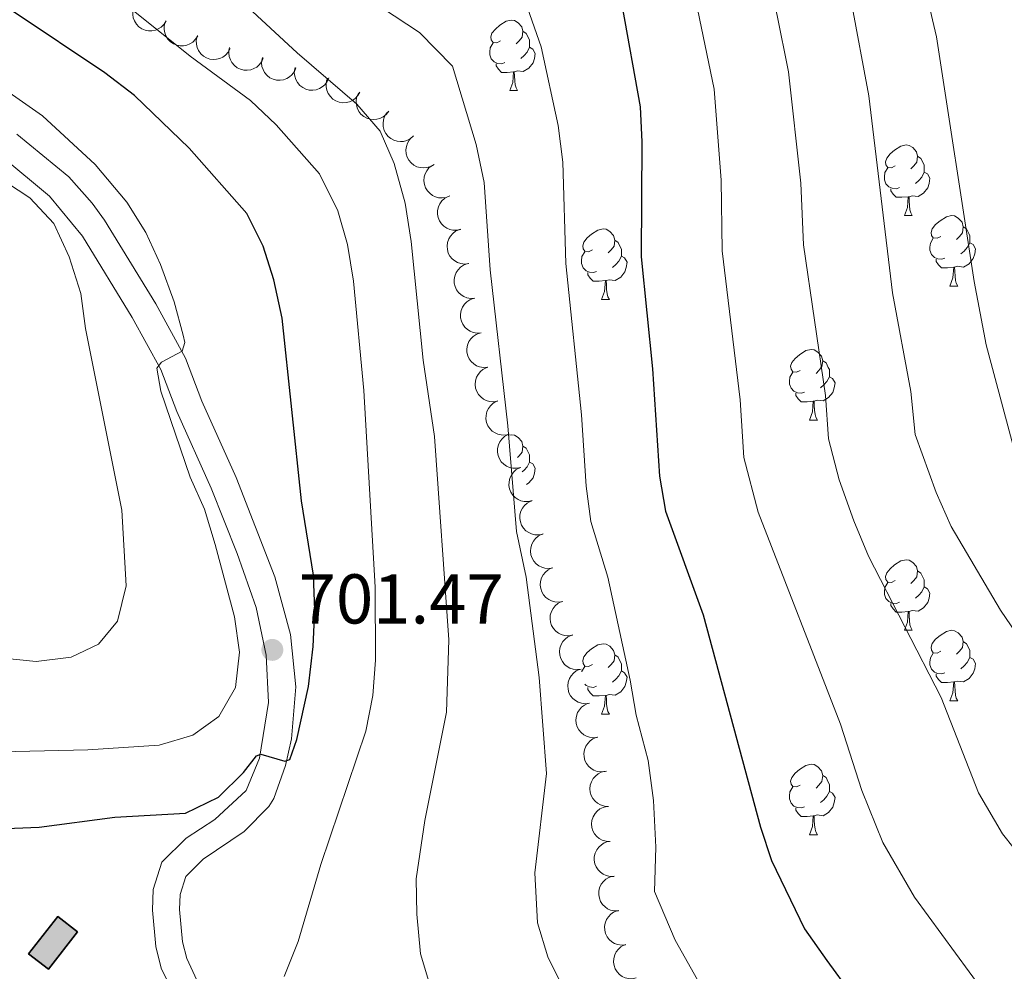
# Model space of a CAD drawing. Units: metres. Extents: x 624191 to 628699, y 703907 to 706957.
# Drawn here: x 626078 to 626218, y 706316 to 706451 of the extents above; entities that cross this region are included whole.
import ezdxf

# ---------------------------------------------------------------- set-up
doc = ezdxf.new("R2010")
doc.units = ezdxf.units.M
doc.header["$MEASUREMENT"] = 0
doc.linetypes.add('DGN Style 3', pattern=[78.89798, 56.3557, -22.54228])
for name, color, linetype, lineweight in [('Carátula', 7, 'Continuous', 0), ('Edificios construcciones cerramientos', 7, 'Continuous', 0), ('Elementos auxiliares', 7, 'Continuous', 0), ('Entidades rústicas y varios', 7, 'Continuous', 0), ('Relieve y altimetría', 7, 'Continuous', 0), ('Textos de rotulación', 7, 'Continuous', 0), ('Viales y ferrocarril', 7, 'Continuous', 0)]:
    doc.layers.add(name, color=color, linetype=linetype, lineweight=lineweight)
doc.styles.add('Style-Arial', font='txt')

# ---------------------------------------------------------------- blocks, each defined once
blk = doc.blocks.new('5PATER_30')
at = {"layer": 'Relieve y altimetría', "linetype": 'Continuous', "lineweight": 0}
h = blk.add_hatch(color=250, dxfattribs=at)
edge = h.paths.add_edge_path()
edge.add_ellipse((0, 0), major_axis=(-1.1, -1.11), ratio=0.999422, start_angle=0, end_angle=360)

msp = doc.modelspace()

# ---------------------------------------------------------------- hatches: boundary and pattern name
at = {"layer": 'Edificios construcciones cerramientos', "linetype": 'Continuous', "lineweight": 25}
msp.add_hatch(color=31, dxfattribs=at).paths.add_polyline_path([(626081.893, 706316.097), (626079.085, 706318.283), (626083.225, 706323.599), (626086.033, 706321.413)])

# ---------------------------------------------------------------- linework, layer by layer
at = {"layer": 'Carátula', "color": 7, "linetype": 'Continuous', "lineweight": 0}
msp.add_3dface([(624244.935, 703906.748), (628699.193, 703987.771), (628645.177, 706957.292), (624190.919, 706876.268)], dxfattribs=at)
at = {"layer": 'Edificios construcciones cerramientos', "color": 51, "linetype": 'Continuous', "lineweight": 25, "elevation": 699.456, "flags": 128}
msp.add_lwpolyline([(626079.085, 706318.283), (626083.225, 706323.599), (626086.033, 706321.413), (626081.893, 706316.097), (626079.085, 706318.283)], dxfattribs=at)
at = {"layer": 'Edificios construcciones cerramientos', "color": 1, "linetype": 'Continuous', "lineweight": 25}
msp.add_3dface([(626079.085, 706318.283, 699.456), (626081.893, 706316.097, 699.456), (626086.033, 706321.413, 699.456), (626083.225, 706323.599, 699.456)], dxfattribs=at)
at = {"layer": 'Elementos auxiliares', "color": 250, "linetype": 'Continuous', "lineweight": 0}
msp.add_3dface([(625068.43, 706629.73), (628492.24, 706692.04), (628534.9, 704378.77), (625109.95, 704316.47)], dxfattribs=at)
at = {"layer": 'Entidades rústicas y varios', "color": 92, "linetype": 'Continuous', "lineweight": 0, "flags": 128}
for points, elevation in [([(626098.644, 706450.994), (626098.351, 706450.514), (626097.932, 706450.104), (626097.527, 706449.844), (626097.111, 706449.683), (626096.629, 706449.58), (626096.137, 706449.577), (626095.655, 706449.672), (626095.194, 706449.871), (626094.772, 706450.153), (626094.419, 706450.517), (626094.129, 706450.986), (626093.973, 706451.432), (626093.888, 706451.92), (626093.891, 706452.412), (626093.981, 706452.783), (626094.129, 706453.142)], 698.158), ([(626103.135, 706448.857), (626102.842, 706448.378), (626102.423, 706447.968), (626102.017, 706447.708), (626101.602, 706447.547), (626101.119, 706447.444), (626100.627, 706447.441), (626100.146, 706447.535), (626099.684, 706447.734), (626099.263, 706448.016), (626098.909, 706448.38), (626098.62, 706448.85), (626098.464, 706449.296), (626098.379, 706449.784), (626098.382, 706450.276), (626098.471, 706450.646), (626098.62, 706451.005)], 697.637), ([(626107.754, 706447.062), (626107.491, 706446.565), (626107.098, 706446.13), (626106.709, 706445.846), (626106.304, 706445.659), (626105.829, 706445.528), (626105.338, 706445.495), (626104.851, 706445.559), (626104.379, 706445.73), (626103.941, 706445.985), (626103.566, 706446.327), (626103.248, 706446.778), (626103.065, 706447.214), (626102.95, 706447.695), (626102.923, 706448.187), (626102.99, 706448.562), (626103.116, 706448.929)], 696.967), ([(626112.464, 706445.734), (626112.244, 706445.216), (626111.891, 706444.749), (626111.528, 706444.431), (626111.141, 706444.21), (626110.68, 706444.038), (626110.194, 706443.962), (626109.703, 706443.984), (626109.217, 706444.112), (626108.759, 706444.329), (626108.355, 706444.636), (626107.999, 706445.058), (626107.779, 706445.476), (626107.622, 706445.945), (626107.553, 706446.433), (626107.586, 706446.812), (626107.68, 706447.189)], 695.928), ([(626117.118, 706444.318), (626116.899, 706443.801), (626116.546, 706443.333), (626116.183, 706443.015), (626115.796, 706442.794), (626115.334, 706442.622), (626114.848, 706442.546), (626114.358, 706442.568), (626113.872, 706442.696), (626113.413, 706442.913), (626113.01, 706443.22), (626112.654, 706443.642), (626112.434, 706444.06), (626112.277, 706444.529), (626112.208, 706445.017), (626112.241, 706445.396), (626112.335, 706445.773)], 694.776), ([(626121.773, 706442.902), (626121.554, 706442.385), (626121.201, 706441.917), (626120.838, 706441.599), (626120.451, 706441.379), (626119.989, 706441.206), (626119.503, 706441.13), (626119.013, 706441.152), (626118.527, 706441.28), (626118.068, 706441.497), (626117.665, 706441.804), (626117.309, 706442.226), (626117.089, 706442.644), (626116.932, 706443.113), (626116.862, 706443.601), (626116.896, 706443.98), (626116.99, 706444.357)], 693.624), ([(626126.206, 706440.869), (626125.932, 706440.379), (626125.53, 706439.952), (626125.135, 706439.676), (626124.726, 706439.498), (626124.248, 706439.377), (626123.757, 706439.354), (626123.272, 706439.429), (626122.803, 706439.61), (626122.37, 706439.875), (626122.003, 706440.224), (626121.695, 706440.682), (626121.521, 706441.122), (626121.416, 706441.605), (626121.4, 706442.097), (626121.475, 706442.471), (626121.609, 706442.836)], 692.483), ([(626130.301, 706438.141), (626129.958, 706437.696), (626129.497, 706437.334), (626129.065, 706437.119), (626128.634, 706437.004), (626128.144, 706436.955), (626127.655, 706437.006), (626127.186, 706437.152), (626126.749, 706437.4), (626126.361, 706437.726), (626126.049, 706438.126), (626125.812, 706438.625), (626125.706, 706439.085), (626125.674, 706439.579), (626125.731, 706440.068), (626125.86, 706440.427), (626126.047, 706440.767)], 691.523), ([(626133.838, 706434.634), (626133.417, 706434.262), (626132.896, 706433.992), (626132.432, 706433.862), (626131.988, 706433.83), (626131.497, 706433.874), (626131.025, 706434.015), (626130.592, 706434.247), (626130.21, 706434.572), (626129.889, 706434.966), (626129.658, 706435.417), (626129.519, 706435.951), (626129.501, 706436.423), (626129.562, 706436.914), (626129.71, 706437.384), (626129.904, 706437.712), (626130.152, 706438.012)], 690.902), ([(626136.765, 706430.583), (626136.284, 706430.292), (626135.724, 706430.121), (626135.244, 706430.076), (626134.801, 706430.124), (626134.325, 706430.255), (626133.887, 706430.479), (626133.503, 706430.784), (626133.185, 706431.173), (626132.94, 706431.617), (626132.793, 706432.103), (626132.752, 706432.653), (626132.819, 706433.121), (626132.967, 706433.593), (626133.197, 706434.028), (626133.447, 706434.316), (626133.744, 706434.567)], 690.546), ([(626138.991, 706426.1), (626138.469, 706425.891), (626137.888, 706425.814), (626137.407, 706425.848), (626136.978, 706425.968), (626136.531, 706426.175), (626136.135, 706426.467), (626135.805, 706426.831), (626135.555, 706427.266), (626135.386, 706427.745), (626135.321, 706428.248), (626135.37, 706428.797), (626135.513, 706429.248), (626135.736, 706429.689), (626136.034, 706430.082), (626136.327, 706430.325), (626136.661, 706430.523)], 690.307), ([(626140.579, 706421.355), (626140.032, 706421.224), (626139.446, 706421.231), (626138.975, 706421.335), (626138.568, 706421.515), (626138.155, 706421.785), (626137.805, 706422.131), (626137.532, 706422.539), (626137.347, 706423.006), (626137.249, 706423.503), (626137.257, 706424.011), (626137.385, 706424.547), (626137.591, 706424.973), (626137.876, 706425.377), (626138.227, 706425.722), (626138.553, 706425.921), (626138.912, 706426.069)], 690.113), ([(626141.694, 706416.48), (626141.137, 706416.406), (626140.555, 706416.474), (626140.097, 706416.625), (626139.71, 706416.846), (626139.327, 706417.157), (626139.015, 706417.537), (626138.785, 706417.971), (626138.65, 706418.454), (626138.603, 706418.96), (626138.664, 706419.463), (626138.846, 706419.984), (626139.095, 706420.386), (626139.42, 706420.759), (626139.805, 706421.066), (626140.149, 706421.23), (626140.522, 706421.34)], 689.965), ([(626142.561, 706411.555), (626142, 706411.513), (626141.423, 706411.613), (626140.974, 706411.79), (626140.601, 706412.032), (626140.236, 706412.364), (626139.945, 706412.761), (626139.74, 706413.207), (626139.632, 706413.697), (626139.614, 706414.204), (626139.702, 706414.704), (626139.914, 706415.213), (626140.184, 706415.601), (626140.53, 706415.955), (626140.931, 706416.24), (626141.284, 706416.385), (626141.662, 706416.474)], 689.873), ([(626143.46, 706406.637), (626142.899, 706406.595), (626142.322, 706406.695), (626141.873, 706406.872), (626141.499, 706407.114), (626141.134, 706407.446), (626140.844, 706407.843), (626140.639, 706408.289), (626140.53, 706408.779), (626140.512, 706409.286), (626140.601, 706409.786), (626140.812, 706410.295), (626141.083, 706410.683), (626141.429, 706411.037), (626141.83, 706411.322), (626142.183, 706411.467), (626142.561, 706411.556)], 689.804), ([(626144.358, 706401.719), (626143.798, 706401.677), (626143.221, 706401.777), (626142.772, 706401.953), (626142.398, 706402.196), (626142.033, 706402.527), (626141.743, 706402.925), (626141.538, 706403.371), (626141.429, 706403.861), (626141.411, 706404.368), (626141.5, 706404.868), (626141.711, 706405.377), (626141.982, 706405.765), (626142.327, 706406.119), (626142.729, 706406.404), (626143.081, 706406.548), (626143.46, 706406.638)], 689.735), ([(626145.783, 706396.924), (626145.23, 706396.827), (626144.645, 706396.871), (626144.182, 706397.004), (626143.786, 706397.21), (626143.391, 706397.504), (626143.064, 706397.872), (626142.817, 706398.296), (626142.662, 706398.774), (626142.595, 706399.277), (626142.635, 706399.782), (626142.797, 706400.31), (626143.029, 706400.721), (626143.338, 706401.107), (626143.71, 706401.43), (626144.048, 706401.608), (626144.415, 706401.733)], 689.687), ([(626147.45, 706392.209), (626146.903, 706392.082), (626146.317, 706392.093), (626145.847, 706392.2), (626145.441, 706392.383), (626145.03, 706392.655), (626144.683, 706393.004), (626144.412, 706393.413), (626144.23, 706393.882), (626144.136, 706394.38), (626144.148, 706394.888), (626144.28, 706395.423), (626144.488, 706395.847), (626144.776, 706396.25), (626145.13, 706396.592), (626145.456, 706396.788), (626145.817, 706396.934)], 689.673), ([(626149.084, 706387.483), (626148.536, 706387.356), (626147.951, 706387.367), (626147.48, 706387.474), (626147.074, 706387.657), (626146.663, 706387.93), (626146.316, 706388.278), (626146.046, 706388.688), (626145.864, 706389.156), (626145.77, 706389.655), (626145.781, 706390.162), (626145.913, 706390.697), (626146.122, 706391.121), (626146.41, 706391.524), (626146.763, 706391.867), (626147.09, 706392.063), (626147.45, 706392.209)], 689.673), ([(626150.718, 706382.757), (626150.17, 706382.631), (626149.584, 706382.642), (626149.114, 706382.749), (626148.708, 706382.932), (626148.297, 706383.204), (626147.95, 706383.553), (626147.679, 706383.962), (626147.498, 706384.431), (626147.403, 706384.929), (626147.415, 706385.436), (626147.547, 706385.972), (626147.756, 706386.396), (626148.044, 706386.799), (626148.397, 706387.141), (626148.724, 706387.337), (626149.084, 706387.483)], 689.673), ([(626152.232, 706377.995), (626151.683, 706377.878), (626151.097, 706377.899), (626150.629, 706378.014), (626150.226, 706378.204), (626149.819, 706378.483), (626149.478, 706378.838), (626149.215, 706379.252), (626149.041, 706379.723), (626148.955, 706380.223), (626148.976, 706380.73), (626149.117, 706381.263), (626149.333, 706381.684), (626149.628, 706382.081), (626149.987, 706382.418), (626150.317, 706382.608), (626150.68, 706382.748)], 689.501), ([(626153.669, 706373.212), (626153.116, 706373.113), (626152.531, 706373.153), (626152.067, 706373.284), (626151.671, 706373.487), (626151.274, 706373.78), (626150.945, 706374.146), (626150.695, 706374.569), (626150.538, 706375.045), (626150.468, 706375.548), (626150.506, 706376.054), (626150.665, 706376.582), (626150.895, 706376.995), (626151.202, 706377.383), (626151.573, 706377.707), (626151.909, 706377.886), (626152.276, 706378.014)], 689.288), ([(626155.059, 706368.42), (626154.505, 706368.321), (626153.921, 706368.362), (626153.457, 706368.492), (626153.06, 706368.696), (626152.664, 706368.988), (626152.335, 706369.354), (626152.085, 706369.777), (626151.927, 706370.254), (626151.858, 706370.757), (626151.896, 706371.263), (626152.054, 706371.791), (626152.284, 706372.204), (626152.592, 706372.591), (626152.962, 706372.916), (626153.299, 706373.095), (626153.666, 706373.222)], 688.956), ([(626156.449, 706363.629), (626155.895, 706363.53), (626155.311, 706363.57), (626154.847, 706363.701), (626154.45, 706363.904), (626154.053, 706364.197), (626153.724, 706364.563), (626153.475, 706364.986), (626153.317, 706365.463), (626153.248, 706365.965), (626153.286, 706366.471), (626153.444, 706366.999), (626153.674, 706367.412), (626153.982, 706367.8), (626154.352, 706368.124), (626154.689, 706368.304), (626155.056, 706368.431)], 688.624), ([(626157.682, 706358.796), (626157.125, 706358.722), (626156.543, 706358.79), (626156.085, 706358.941), (626155.698, 706359.162), (626155.315, 706359.473), (626155.003, 706359.853), (626154.773, 706360.287), (626154.637, 706360.77), (626154.591, 706361.276), (626154.652, 706361.779), (626154.834, 706362.3), (626155.083, 706362.702), (626155.408, 706363.075), (626155.792, 706363.382), (626156.137, 706363.546), (626156.509, 706363.656)], 688.289), ([(626158.852, 706353.947), (626158.295, 706353.874), (626157.713, 706353.941), (626157.255, 706354.092), (626156.869, 706354.314), (626156.486, 706354.624), (626156.174, 706355.004), (626155.944, 706355.438), (626155.808, 706355.922), (626155.761, 706356.427), (626155.822, 706356.931), (626156.004, 706357.451), (626156.253, 706357.853), (626156.578, 706358.226), (626156.963, 706358.533), (626157.307, 706358.697), (626157.679, 706358.808)], 687.942), ([(626160.023, 706349.099), (626159.465, 706349.025), (626158.883, 706349.092), (626158.426, 706349.243), (626158.039, 706349.465), (626157.656, 706349.775), (626157.344, 706350.156), (626157.114, 706350.589), (626156.978, 706351.073), (626156.932, 706351.578), (626156.992, 706352.082), (626157.175, 706352.602), (626157.423, 706353.004), (626157.748, 706353.377), (626158.133, 706353.685), (626158.477, 706353.849), (626158.85, 706353.959)], 687.594), ([(626161.081, 706344.224), (626160.522, 706344.168), (626159.942, 706344.254), (626159.49, 706344.42), (626159.11, 706344.654), (626158.738, 706344.976), (626158.438, 706345.367), (626158.222, 706345.808), (626158.102, 706346.295), (626158.072, 706346.802), (626158.149, 706347.303), (626158.348, 706347.818), (626158.61, 706348.211), (626158.947, 706348.574), (626159.341, 706348.869), (626159.69, 706349.021), (626160.066, 706349.119)], 687.268), ([(626161.548, 706339.263), (626160.986, 706339.294), (626160.427, 706339.469), (626160.006, 706339.703), (626159.667, 706339.993), (626159.349, 706340.369), (626159.113, 706340.801), (626158.968, 706341.27), (626158.925, 706341.77), (626158.974, 706342.275), (626159.127, 706342.759), (626159.403, 706343.236), (626159.723, 706343.585), (626160.112, 706343.891), (626160.547, 706344.121), (626160.916, 706344.218), (626161.302, 706344.257)], 687.071), ([(626161.793, 706334.269), (626161.232, 706334.3), (626160.673, 706334.475), (626160.251, 706334.709), (626159.913, 706334.999), (626159.594, 706335.375), (626159.359, 706335.807), (626159.214, 706336.276), (626159.17, 706336.776), (626159.219, 706337.281), (626159.373, 706337.765), (626159.649, 706338.242), (626159.968, 706338.591), (626160.357, 706338.897), (626160.792, 706339.127), (626161.161, 706339.224), (626161.548, 706339.263)], 687.071), ([(626162.359, 706329.317), (626161.797, 706329.303), (626161.225, 706329.431), (626160.786, 706329.63), (626160.425, 706329.891), (626160.077, 706330.241), (626159.807, 706330.652), (626159.624, 706331.108), (626159.54, 706331.603), (626159.548, 706332.11), (626159.662, 706332.605), (626159.898, 706333.103), (626160.188, 706333.476), (626160.551, 706333.813), (626160.966, 706334.078), (626161.326, 706334.204), (626161.708, 706334.274)], 687.267), ([(626163.003, 706324.404), (626162.442, 706324.39), (626161.87, 706324.518), (626161.431, 706324.717), (626161.07, 706324.979), (626160.722, 706325.328), (626160.452, 706325.739), (626160.269, 706326.195), (626160.185, 706326.69), (626160.193, 706327.197), (626160.307, 706327.692), (626160.543, 706328.19), (626160.833, 706328.563), (626161.196, 706328.9), (626161.611, 706329.165), (626161.971, 706329.291), (626162.353, 706329.361)], 687.935), ([(626164.001, 706319.571), (626163.442, 706319.519), (626162.863, 706319.609), (626162.411, 706319.779), (626162.034, 706320.015), (626161.663, 706320.341), (626161.367, 706320.733), (626161.154, 706321.175), (626161.037, 706321.664), (626161.011, 706322.171), (626161.091, 706322.672), (626161.294, 706323.184), (626161.559, 706323.576), (626161.898, 706323.936), (626162.295, 706324.228), (626162.645, 706324.378), (626163.022, 706324.474)], 688.738), ([(626165.524, 706314.86), (626164.973, 706314.75), (626164.388, 706314.779), (626163.921, 706314.899), (626163.52, 706315.095), (626163.118, 706315.379), (626162.781, 706315.738), (626162.523, 706316.156), (626162.356, 706316.629), (626162.276, 706317.13), (626162.303, 706317.637), (626162.451, 706318.168), (626162.673, 706318.586), (626162.972, 706318.98), (626163.336, 706319.312), (626163.669, 706319.498), (626164.033, 706319.633)], 689.439)]:
    msp.add_lwpolyline(points, dxfattribs=dict(at, elevation=elevation))
for points in [[(626146.215, 706448.136), (626145.685, 706447.871), (626145.155, 706447.926), (626144.89, 706448.296), (626144.835, 706448.721), (626144.995, 706449.241), (626145.475, 706449.836), (626146.11, 706450.366), (626147.01, 706450.951), (626147.755, 706451.111), (626148.18, 706451.056), (626148.71, 706450.741), (626149.24, 706450.156), (626149.4, 706449.516), (626149.29, 706448.666), (626148.865, 706448.136), (626148.445, 706447.711)], [(626149.4, 706449.516), (626149.875, 706449.201), (626150.19, 706448.561), (626150.35, 706448.241), (626150.35, 706447.661), (626150.35, 706447.236), (626149.98, 706446.546), (626149.56, 706446.066), (626149.08, 706445.646)], [(626146.8, 706445.056), (626146.375, 706444.896), (626145.79, 706444.956), (626145.315, 706445.166), (626144.89, 706445.591), (626144.675, 706446.176), (626144.675, 706446.596), (626144.73, 706447.181), (626145.155, 706447.871)], [(626150.35, 706447.236), (626150.805, 706446.986), (626151.15, 706446.371), (626151.04, 706445.646), (626150.83, 706445.006), (626150.245, 706444.266), (626149.45, 706443.786), (626148.6, 706443.891), (626148.17, 706443.761)], [(626148.06, 706443.761), (626147.17, 706443.676), (626146.325, 706443.676), (626145.9, 706444.106), (626145.58, 706444.581), (626145.58, 706444.896)], [(626147.515, 706441.076), (626147.95, 706442.236), (626148.06, 706443.761), (626148.17, 706443.761), (626148.205, 706443.176), (626148.24, 706442.491), (626148.31, 706441.876), (626148.425, 706441.476), (626148.64, 706441.076)], [(626147.515, 706441.076), (626148.64, 706441.076)], [(626202.354, 706430.367), (626201.824, 706430.102), (626201.294, 706430.157), (626201.029, 706430.527), (626200.974, 706430.952), (626201.134, 706431.472), (626201.614, 706432.067), (626202.249, 706432.597), (626203.149, 706433.182), (626203.894, 706433.342), (626204.319, 706433.287), (626204.849, 706432.972), (626205.379, 706432.387), (626205.539, 706431.747), (626205.429, 706430.897), (626205.004, 706430.367), (626204.584, 706429.942)], [(626205.539, 706431.747), (626206.014, 706431.432), (626206.329, 706430.792), (626206.489, 706430.472), (626206.489, 706429.892), (626206.489, 706429.467), (626206.119, 706428.777), (626205.699, 706428.297), (626205.219, 706427.877)], [(626202.939, 706427.287), (626202.514, 706427.127), (626201.929, 706427.187), (626201.454, 706427.397), (626201.029, 706427.822), (626200.814, 706428.407), (626200.814, 706428.827), (626200.869, 706429.412), (626201.294, 706430.102)], [(626206.489, 706429.467), (626206.944, 706429.217), (626207.289, 706428.602), (626207.179, 706427.877), (626206.969, 706427.237), (626206.384, 706426.497), (626205.589, 706426.017), (626204.739, 706426.122), (626204.309, 706425.992)], [(626204.199, 706425.992), (626203.309, 706425.907), (626202.464, 706425.907), (626202.039, 706426.337), (626201.719, 706426.812), (626201.719, 706427.127)], [(626203.654, 706423.307), (626204.089, 706424.467), (626204.199, 706425.992), (626204.309, 706425.992), (626204.344, 706425.407), (626204.379, 706424.722), (626204.449, 706424.107), (626204.564, 706423.707), (626204.779, 706423.307)], [(626203.654, 706423.307), (626204.779, 706423.307)], [(626208.829, 706420.332), (626208.299, 706420.067), (626207.769, 706420.122), (626207.504, 706420.492), (626207.449, 706420.917), (626207.609, 706421.437), (626208.089, 706422.032), (626208.724, 706422.562), (626209.624, 706423.147), (626210.369, 706423.307), (626210.794, 706423.252), (626211.324, 706422.937), (626211.854, 706422.352), (626212.014, 706421.712), (626211.904, 706420.862), (626211.479, 706420.332), (626211.059, 706419.907)], [(626212.014, 706421.712), (626212.489, 706421.397), (626212.804, 706420.757), (626212.964, 706420.437), (626212.964, 706419.857), (626212.964, 706419.432), (626212.594, 706418.742), (626212.174, 706418.262), (626211.694, 706417.842)], [(626159.274, 706418.427), (626158.744, 706418.162), (626158.214, 706418.217), (626157.949, 706418.587), (626157.894, 706419.012), (626158.054, 706419.532), (626158.534, 706420.127), (626159.169, 706420.657), (626160.069, 706421.242), (626160.814, 706421.402), (626161.239, 706421.347), (626161.769, 706421.032), (626162.299, 706420.447), (626162.459, 706419.807), (626162.349, 706418.957), (626161.924, 706418.427), (626161.504, 706418.002)], [(626162.459, 706419.807), (626162.934, 706419.492), (626163.249, 706418.852), (626163.409, 706418.532), (626163.409, 706417.952), (626163.409, 706417.527), (626163.039, 706416.837), (626162.619, 706416.357), (626162.139, 706415.937)], [(626209.414, 706417.252), (626208.989, 706417.092), (626208.404, 706417.152), (626207.929, 706417.362), (626207.504, 706417.787), (626207.289, 706418.372), (626207.289, 706418.792), (626207.344, 706419.377), (626207.769, 706420.067)], [(626212.964, 706419.432), (626213.419, 706419.182), (626213.764, 706418.567), (626213.654, 706417.842), (626213.444, 706417.202), (626212.859, 706416.462), (626212.064, 706415.982), (626211.214, 706416.087), (626210.784, 706415.957)], [(626159.859, 706415.347), (626159.434, 706415.187), (626158.849, 706415.247), (626158.374, 706415.457), (626157.949, 706415.882), (626157.734, 706416.467), (626157.734, 706416.887), (626157.789, 706417.472), (626158.214, 706418.162)], [(626163.409, 706417.527), (626163.864, 706417.277), (626164.209, 706416.662), (626164.099, 706415.937), (626163.889, 706415.297), (626163.304, 706414.557), (626162.509, 706414.077), (626161.659, 706414.182), (626161.229, 706414.052)], [(626210.674, 706415.957), (626209.784, 706415.872), (626208.939, 706415.872), (626208.514, 706416.302), (626208.194, 706416.777), (626208.194, 706417.092)], [(626161.119, 706414.052), (626160.229, 706413.967), (626159.384, 706413.967), (626158.959, 706414.397), (626158.639, 706414.872), (626158.639, 706415.187)], [(626210.129, 706413.272), (626210.564, 706414.432), (626210.674, 706415.957), (626210.784, 706415.957), (626210.819, 706415.372), (626210.854, 706414.687), (626210.924, 706414.072), (626211.039, 706413.672), (626211.254, 706413.272)], [(626160.574, 706411.367), (626161.009, 706412.527), (626161.119, 706414.052), (626161.229, 706414.052), (626161.264, 706413.467), (626161.299, 706412.782), (626161.369, 706412.167), (626161.484, 706411.767), (626161.699, 706411.367)], [(626210.129, 706413.272), (626211.254, 706413.272)], [(626160.574, 706411.367), (626161.699, 706411.367)], [(626188.851, 706401.284), (626188.321, 706401.019), (626187.791, 706401.074), (626187.526, 706401.444), (626187.471, 706401.869), (626187.631, 706402.389), (626188.111, 706402.984), (626188.746, 706403.514), (626189.646, 706404.099), (626190.391, 706404.259), (626190.816, 706404.204), (626191.346, 706403.889), (626191.876, 706403.304), (626192.036, 706402.664), (626191.926, 706401.814), (626191.501, 706401.284), (626191.081, 706400.859)], [(626192.036, 706402.664), (626192.511, 706402.349), (626192.826, 706401.709), (626192.986, 706401.389), (626192.986, 706400.809), (626192.986, 706400.384), (626192.616, 706399.694), (626192.196, 706399.214), (626191.716, 706398.794)], [(626189.436, 706398.204), (626189.011, 706398.044), (626188.426, 706398.104), (626187.951, 706398.314), (626187.526, 706398.739), (626187.311, 706399.324), (626187.311, 706399.744), (626187.366, 706400.329), (626187.791, 706401.019)], [(626192.986, 706400.384), (626193.441, 706400.134), (626193.786, 706399.519), (626193.676, 706398.794), (626193.466, 706398.154), (626192.881, 706397.414), (626192.086, 706396.934), (626191.236, 706397.039), (626190.806, 706396.909)], [(626190.696, 706396.909), (626189.806, 706396.824), (626188.961, 706396.824), (626188.536, 706397.254), (626188.216, 706397.729), (626188.216, 706398.044)], [(626190.151, 706394.224), (626190.586, 706395.384), (626190.696, 706396.909), (626190.806, 706396.909), (626190.841, 706396.324), (626190.876, 706395.639), (626190.946, 706395.024), (626191.061, 706394.624), (626191.276, 706394.224)], [(626190.151, 706394.224), (626191.276, 706394.224)], [(626147.5, 706392.064), (626147.755, 706392.119), (626148.18, 706392.064), (626148.71, 706391.749), (626149.24, 706391.164), (626149.4, 706390.524), (626149.29, 706389.674), (626148.865, 706389.144), (626148.602, 706388.878)], [(626149.4, 706390.524), (626149.875, 706390.209), (626150.19, 706389.569), (626150.35, 706389.249), (626150.35, 706388.669), (626150.35, 706388.244), (626149.98, 706387.554), (626149.56, 706387.074), (626149.303, 706386.849)], [(626150.35, 706388.244), (626150.805, 706387.994), (626151.15, 706387.379), (626151.04, 706386.654), (626150.83, 706386.014), (626150.245, 706385.274), (626149.916, 706385.076)], [(626202.354, 706371.375), (626201.824, 706371.11), (626201.294, 706371.165), (626201.029, 706371.535), (626200.974, 706371.96), (626201.134, 706372.48), (626201.614, 706373.075), (626202.249, 706373.605), (626203.149, 706374.19), (626203.894, 706374.35), (626204.319, 706374.295), (626204.849, 706373.98), (626205.379, 706373.395), (626205.539, 706372.755), (626205.429, 706371.905), (626205.004, 706371.375), (626204.584, 706370.95)], [(626205.539, 706372.755), (626206.014, 706372.44), (626206.329, 706371.8), (626206.489, 706371.48), (626206.489, 706370.9), (626206.489, 706370.475), (626206.119, 706369.785), (626205.699, 706369.305), (626205.219, 706368.885)], [(626202.939, 706368.295), (626202.514, 706368.135), (626201.929, 706368.195), (626201.454, 706368.405), (626201.029, 706368.83), (626200.814, 706369.415), (626200.814, 706369.835), (626200.869, 706370.42), (626201.294, 706371.11)], [(626206.489, 706370.475), (626206.944, 706370.225), (626207.289, 706369.61), (626207.179, 706368.885), (626206.969, 706368.245), (626206.384, 706367.505), (626205.589, 706367.025), (626204.739, 706367.13), (626204.309, 706367)], [(626204.199, 706367), (626203.309, 706366.915), (626202.464, 706366.915), (626202.039, 706367.345), (626201.719, 706367.82), (626201.719, 706368.135)], [(626203.654, 706364.315), (626204.089, 706365.475), (626204.199, 706367), (626204.309, 706367), (626204.344, 706366.415), (626204.379, 706365.73), (626204.449, 706365.115), (626204.564, 706364.715), (626204.779, 706364.315)], [(626203.654, 706364.315), (626204.779, 706364.315)], [(626208.829, 706361.34), (626208.299, 706361.075), (626207.769, 706361.13), (626207.504, 706361.5), (626207.449, 706361.925), (626207.609, 706362.445), (626208.089, 706363.04), (626208.724, 706363.57), (626209.624, 706364.155), (626210.369, 706364.315), (626210.794, 706364.26), (626211.324, 706363.945), (626211.854, 706363.36), (626212.014, 706362.72), (626211.904, 706361.87), (626211.479, 706361.34), (626211.059, 706360.915)], [(626159.274, 706359.435), (626158.744, 706359.17), (626158.214, 706359.225), (626157.949, 706359.595), (626157.894, 706360.02), (626158.054, 706360.54), (626158.534, 706361.135), (626159.169, 706361.665), (626160.069, 706362.25), (626160.814, 706362.41), (626161.239, 706362.355), (626161.769, 706362.04), (626162.299, 706361.455), (626162.459, 706360.815), (626162.349, 706359.965), (626161.924, 706359.435), (626161.504, 706359.01)], [(626212.014, 706362.72), (626212.489, 706362.405), (626212.804, 706361.765), (626212.964, 706361.445), (626212.964, 706360.865), (626212.964, 706360.44), (626212.594, 706359.75), (626212.174, 706359.27), (626211.694, 706358.85)], [(626162.459, 706360.815), (626162.934, 706360.5), (626163.249, 706359.86), (626163.409, 706359.54), (626163.409, 706358.96), (626163.409, 706358.535), (626163.039, 706357.845), (626162.619, 706357.365), (626162.139, 706356.945)], [(626209.414, 706358.26), (626208.989, 706358.1), (626208.404, 706358.16), (626207.929, 706358.37), (626207.504, 706358.795), (626207.289, 706359.38), (626207.289, 706359.8), (626207.344, 706360.385), (626207.769, 706361.075)], [(626212.964, 706360.44), (626213.419, 706360.19), (626213.764, 706359.575), (626213.654, 706358.85), (626213.444, 706358.21), (626212.859, 706357.47), (626212.064, 706356.99), (626211.214, 706357.095), (626210.784, 706356.965)], [(626157.78, 706358.389), (626157.789, 706358.48), (626158.214, 706359.17)], [(626163.409, 706358.535), (626163.864, 706358.285), (626164.209, 706357.67), (626164.099, 706356.945), (626163.889, 706356.305), (626163.304, 706355.565), (626162.509, 706355.085), (626161.659, 706355.19), (626161.229, 706355.06)], [(626210.674, 706356.965), (626209.784, 706356.88), (626208.939, 706356.88), (626208.514, 706357.31), (626208.194, 706357.785), (626208.194, 706358.1)], [(626159.859, 706356.355), (626159.434, 706356.195), (626158.849, 706356.255), (626158.374, 706356.465), (626158.204, 706356.635)], [(626161.119, 706355.06), (626160.229, 706354.975), (626159.384, 706354.975), (626158.959, 706355.405), (626158.639, 706355.88), (626158.639, 706356.195)], [(626210.129, 706354.28), (626210.564, 706355.44), (626210.674, 706356.965), (626210.784, 706356.965), (626210.819, 706356.38), (626210.854, 706355.695), (626210.924, 706355.08), (626211.039, 706354.68), (626211.254, 706354.28)], [(626160.574, 706352.375), (626161.009, 706353.535), (626161.119, 706355.06), (626161.229, 706355.06), (626161.264, 706354.475), (626161.299, 706353.79), (626161.369, 706353.175), (626161.484, 706352.775), (626161.699, 706352.375)], [(626210.129, 706354.28), (626211.254, 706354.28)], [(626160.574, 706352.375), (626161.699, 706352.375)], [(626188.851, 706342.292), (626188.321, 706342.027), (626187.791, 706342.082), (626187.526, 706342.452), (626187.471, 706342.877), (626187.631, 706343.397), (626188.111, 706343.992), (626188.746, 706344.522), (626189.646, 706345.107), (626190.391, 706345.267), (626190.816, 706345.212), (626191.346, 706344.897), (626191.876, 706344.312), (626192.036, 706343.672), (626191.926, 706342.822), (626191.501, 706342.292), (626191.081, 706341.867)], [(626192.036, 706343.672), (626192.511, 706343.357), (626192.826, 706342.717), (626192.986, 706342.397), (626192.986, 706341.817), (626192.986, 706341.392), (626192.616, 706340.702), (626192.196, 706340.222), (626191.716, 706339.802)], [(626189.436, 706339.212), (626189.011, 706339.052), (626188.426, 706339.112), (626187.951, 706339.322), (626187.526, 706339.747), (626187.311, 706340.332), (626187.311, 706340.752), (626187.366, 706341.337), (626187.791, 706342.027)], [(626192.986, 706341.392), (626193.441, 706341.142), (626193.786, 706340.527), (626193.676, 706339.802), (626193.466, 706339.162), (626192.881, 706338.422), (626192.086, 706337.942), (626191.236, 706338.047), (626190.806, 706337.917)], [(626190.696, 706337.917), (626189.806, 706337.832), (626188.961, 706337.832), (626188.536, 706338.262), (626188.216, 706338.737), (626188.216, 706339.052)], [(626190.151, 706335.232), (626190.586, 706336.392), (626190.696, 706337.917), (626190.806, 706337.917), (626190.841, 706337.332), (626190.876, 706336.647), (626190.946, 706336.032), (626191.061, 706335.632), (626191.276, 706335.232)], [(626190.151, 706335.232), (626191.276, 706335.232)]]:
    msp.add_lwpolyline(points, dxfattribs=at)
at = {"layer": 'Relieve y altimetría', "color": 30, "linetype": 'Continuous', "lineweight": 0, "flags": 128}
for points, elevation in [([(626086.391, 706648.255), (626087.276, 706643.296), (626088.672, 706637.349), (626094.659, 706617.342), (626098.563, 706605.861), (626102.747, 706594.511), (626109.205, 706580.214), (626116.679, 706567.699), (626124.52, 706557.542), (626129.063, 706552.608), (626154.924, 706526.868), (626167.224, 706517.896), (626173.739, 706511.956), (626182.114, 706505.352), (626187.274, 706499.204), (626193.929, 706486.803), (626197.389, 706478.65), (626203.51, 706465.747), (626205.492, 706460.49), (626208.225, 706448.731), (626213.558, 706413.911), (626215.284, 706404.898), (626219.858, 706387.906)], 655), ([(626118.86, 706543.278), (626133.21, 706528.904), (626145.964, 706516.678), (626151.092, 706513.571), (626155.625, 706510.144), (626163.532, 706505.842), (626168.418, 706501.387), (626175.779, 706495.732), (626179.649, 706491.121), (626183.699, 706484.266), (626193.495, 706462.634), (626196.063, 706453.811), (626198.617, 706440.317), (626201.973, 706412.302), (626204.578, 706398.274), (626205.184, 706392.162), (626208.165, 706383.895), (626210.312, 706379.072), (626217.308, 706367.195), (626223.212, 706358.564)], 660), ([(626085.351, 706540.999), (626095.081, 706528.309), (626102.251, 706520.456), (626118.852, 706504.6), (626128.044, 706496.298), (626134.772, 706491.97), (626143.849, 706486.784), (626156.148, 706481.735), (626163.108, 706476.492), (626167.913, 706470.132), (626173.465, 706456.407), (626176.607, 706441.272), (626177.605, 706428.34), (626177.757, 706418.273), (626180.288, 706397.116), (626180.833, 706388.893), (626182.87, 706381.134), (626194.578, 706350.978), (626197.587, 706341.522), (626200.567, 706334.119), (626205.109, 706326.349), (626214.799, 706313.103)], 670), ([(626156.845, 706310.019), (626152.921, 706317.868), (626151.479, 706322.729), (626151.07, 706329.822), (626152.763, 706343.935), (626151.689, 706357.597), (626149.856, 706371.894), (626148.477, 706378.351), (626147.267, 706393.419), (626144.746, 706415.571), (626143.859, 706427.987), (626142.732, 706433.408), (626139.401, 706444.566), (626134.679, 706449.331), (626125.679, 706455.303), (626107.343, 706469.424), (626092.244, 706482.454), (626078.784, 706493.413), (626066.805, 706504.584), (626062.063, 706507.998), (626052.92, 706518.212), (626048.959, 706523.564), (626047.176, 706528.738), (626046.015, 706538.65)], 685), ([(626112.384, 706529.938), (626128.352, 706514.492), (626137.004, 706506.488), (626149.737, 706498.464), (626155.307, 706496.258), (626159.84, 706493.789), (626164.656, 706489.565), (626169.443, 706486.112), (626176.975, 706474.934), (626183.48, 706459.52), (626185.488, 706451.998), (626187.146, 706443.758), (626188.923, 706427.894), (626189.288, 706419.119), (626192.433, 706397.695), (626192.842, 706391.528), (626194.37, 706385.708), (626196.472, 706379.884), (626198.557, 706374.879), (626208.895, 706354.771), (626214.208, 706341.185), (626217.615, 706335.357), (626220.914, 706331.215)], 665), ([(626175.522, 706312.33), (626171.036, 706320.222), (626168.112, 706327.14), (626168.307, 706333.45), (626167.982, 706340.121), (626167.22, 706345.789), (626165.482, 706352.225), (626164.671, 706357.218), (626161.471, 706371.878), (626159.067, 706379.804), (626158.395, 706384.801), (626157.705, 706394.978), (626155.486, 706416.499), (626155.087, 706430.887), (626154.4, 706436.097), (626151.998, 706447.301), (626149.711, 706453.816), (626143.567, 706459.506), (626134.092, 706464.16), (626120.043, 706473.027), (626113.214, 706477.766), (626085.451, 706502.194), (626070.833, 706516.872)], 680), ([(626137.009, 706311.027), (626134.846, 706318.318), (626134.291, 706323.958), (626134.233, 706328.958), (626135.432, 706337.246), (626138.53, 706352.651), (626138.874, 706362.974), (626136.83, 706391.861), (626135.229, 706402.719), (626133.496, 706419.617), (626132.631, 706425.088), (626131.064, 706430.72), (626129.092, 706435.317), (626125.791, 706439.156), (626117.266, 706446.446), (626101.473, 706461.082), (626086.853, 706473.342), (626076.024, 706481.507)], 690), ([(626115.445, 706315.053), (626117.415, 706320.074), (626120.65, 706331), (626127.066, 706349.946), (626128.06, 706355.063), (626128.436, 706360.061), (626128.369, 706370.461), (626126.76, 706398.434), (626125.303, 706413.976), (626124.42, 706419.181), (626123.069, 706423.996), (626120.461, 706429.259), (626114.279, 706436.227), (626110.651, 706439.657), (626102.07, 706445.993), (626093.268, 706453.033), (626084.354, 706459.081), (626075.55, 706464.517)], 695), ([(626073.027, 706346.975), (626087.531, 706347.328), (626097.654, 706347.962), (626102.456, 706349.396), (626106.148, 706352.068), (626108.525, 706356.186), (626109.079, 706361.192), (626108.386, 706366.227), (626105.628, 706376.528), (626104.102, 706381.529), (626102.074, 706386.1), (626097.915, 706398.344), (626097.31, 706401.604), (626097.98, 706402.438), (626100.927, 706404.005), (626101.309, 706405.269), (626101.089, 706406.276), (626099.778, 706411.054), (626097.832, 706416.344), (626095.748, 706420.875), (626093.049, 706425.223), (626088.55, 706430.561), (626081.06, 706437.491), (626063.472, 706449.786)], 705), ([(626075.033, 706360.378), (626080.16, 706359.87), (626085.126, 706360.478), (626089.035, 706362.359), (626091.72, 706365.604), (626092.984, 706370.645), (626092.334, 706381.38), (626087.159, 706407.25), (626086.494, 706412.206), (626084.837, 706417.413), (626082.691, 706422.186), (626079.245, 706425.81), (626067.873, 706433.289)], 710)]:
    msp.add_lwpolyline(points, dxfattribs=dict(at, elevation=elevation))
at = {"layer": 'Relieve y altimetría', "color": 30, "linetype": 'Continuous', "lineweight": 30, "flags": 128}
for points, elevation in [([(626076.507, 706529.672), (626084.914, 706519.014), (626092.118, 706510.975), (626109.353, 706494.709), (626119.085, 706486.108), (626123.086, 706483.057), (626137.962, 706475.105), (626142.505, 706473.018), (626152.456, 706469.682), (626156.773, 706466.872), (626160.021, 706463.066), (626163.451, 706453.294), (626166.068, 706438.786), (626166.316, 706433.787), (626166.226, 706417.428), (626167.812, 706401.527), (626168.825, 706386.259), (626169.657, 706381.257), (626175.047, 706366.494), (626183.201, 706336.307), (626184.745, 706331.552), (626189.458, 706321.834), (626192.603, 706317.341), (626196.1, 706312.626)], 675), ([(626070.051, 706335.906), (626080.566, 706336.335), (626091.362, 706337.725), (626101.417, 706338.301), (626106.087, 706340.591), (626109.662, 706344.079), (626111.5, 706346.481), (626112.112, 706346.689), (626115.509, 706345.692), (626116.252, 706345.951), (626117.235, 706348.803), (626118.911, 706356.31), (626119.572, 706361.992), (626119.812, 706367.175), (626119.598, 706372.171), (626117.892, 706382.735), (626115.133, 706408.718), (626113.948, 706414.174), (626112.451, 706418.945), (626110.142, 706423.62), (626101.941, 706432.878), (626094.148, 706440.364), (626089.942, 706443.624), (626076.891, 706452.338)], 700)]:
    msp.add_lwpolyline(points, dxfattribs=dict(at, elevation=elevation))
at = {"layer": 'Viales y ferrocarril', "color": 250, "linetype": 'DGN Style 3', "lineweight": 0}
msp.add_polyline3d([(626077.431, 706434.893, 707.977), (626084.799, 706428.794, 707.158), (626088.146, 706425.086, 706.877), (626089.886, 706422.634, 706.704), (626097.179, 706410.758, 705.744), (626101.414, 706403.031, 704.882), (626103.718, 706396.906, 704.189), (626108.594, 706386.029, 703.148), (626114.087, 706371.93, 702.276), (626116.336, 706363.735, 701.466), (626117.105, 706356.269, 700.846), (626116.475, 706348.895, 700.248), (626115.647, 706345.076, 699.938), (626113.982, 706340.383, 699.638), (626113.266, 706339.264, 699.571), (626109.73, 706335.701, 699.346), (626103.92, 706331.746, 698.811), (626101.451, 706329.29, 698.117), (626100.657, 706326.756, 698.117), (626100.566, 706324.625, 698.03), (626100.992, 706320.003, 697.596), (626101.592, 706317.616, 697.336), (626105.802, 706308.52, 696.931)], dxfattribs=at)
at = {"layer": 'Viales y ferrocarril', "color": 250, "linetype": 'Continuous', "lineweight": 0}
msp.add_polyline3d([(626075.258, 706431.694, 707.964), (626082.053, 706426.055, 707.158), (626086.737, 706420.383, 706.704), (626093.839, 706408.819, 705.744), (626097.896, 706401.416, 704.882), (626100.146, 706395.435, 704.189), (626105.04, 706384.517, 703.148), (626108.772, 706375.258, 702.687), (626111.454, 706367.537, 701.959), (626112.894, 706360.763, 701.239), (626113.186, 706354.054, 700.654), (626111.906, 706346.131, 699.938), (626110.017, 706341.519, 699.571), (626105.577, 706337.417, 699.244), (626101.484, 706334.769, 698.811), (626098.051, 706331.355, 698.117), (626096.821, 706327.427, 698.117), (626096.697, 706324.53, 698.03), (626097.174, 706319.353, 697.596), (626097.947, 706316.279, 697.336), (626105.851, 706300.218, 697.076)], dxfattribs=at)

# ---------------------------------------------------------------- block references
at = {"layer": 'Relieve y altimetría', "color": 250, "linetype": 'Continuous', "lineweight": 0}
msp.add_blockref('5PATER_30', (626113.753, 706361.527, 701.466), dxfattribs=at)

# ---------------------------------------------------------------- texts
at = {"layer": 'Textos de rotulación', "color": 250, "linetype": 'Continuous', "lineweight": 0, "style": 'Style-Arial'}
msp.add_text('701.47', height=7, dxfattribs=at).set_placement((626117.503, 706365.277, 701.466))

doc.saveas('drawing.dxf')
